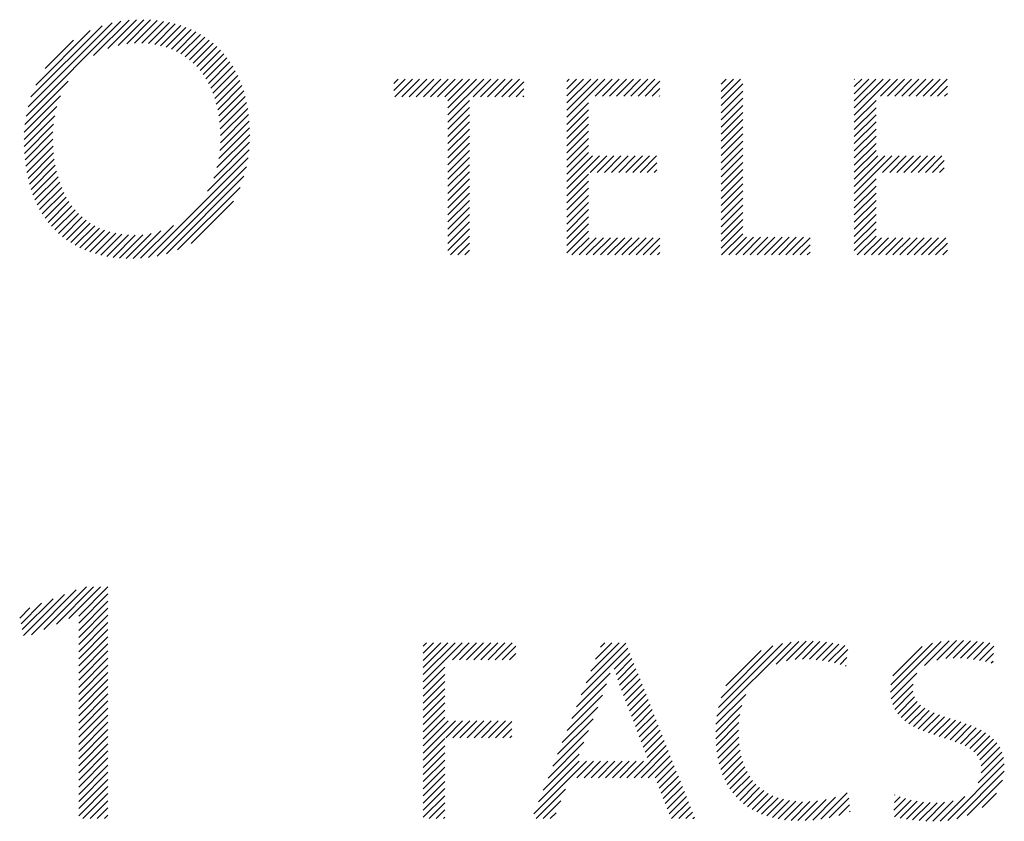
# Model space of a CAD drawing. Extents: x -16.9 to 24.5, y 1 to 25.9.
# Drawn here: x 19.5 to 20.1, y 24.8 to 25.3 of the extents above; entities that cross this region are included whole.
import ezdxf

# ---------------------------------------------------------------- set-up
doc = ezdxf.new("R2010")
doc.units = 0
doc.header["$LTSCALE"] = 2.5
doc.header["$MEASUREMENT"] = 0
doc.layers.get('0').update_dxf_attribs({"linetype": 'CONTINUOUS'})
doc.styles.add('PLATE', font='ROMAND', dxfattribs={"width": 0.95})

# ---------------------------------------------------------------- blocks, each defined once
blk = doc.blocks.new('WTITLE')
at = {"color": 4}
for p, q in [((-0.54308, -0.41832), (-0.51958, -0.39482)), ((-0.54261, -0.41608), (-0.52179, -0.39526)), ((-0.52634, -0.40335), (-0.51756, -0.39456)), ((-0.52283, -0.4016), (-0.51568, -0.39445)), ((-0.52028, -0.40082), (-0.51391, -0.39445)), ((-0.51812, -0.40043), (-0.51221, -0.39452)), ((-0.51619, -0.40027), (-0.51059, -0.39467)), ((-0.51442, -0.40026), (-0.50904, -0.39488)), ((-0.51276, -0.40037), (-0.50755, -0.39516)), ((-0.54188, -0.41358), (-0.52426, -0.39597)), ((-0.5407, -0.41063), (-0.5272, -0.39713)), ((-0.5112, -0.40058), (-0.50613, -0.3955)), ((-0.50974, -0.40089), (-0.50476, -0.39591)), ((-0.50836, -0.40127), (-0.50345, -0.39637)), ((-0.50706, -0.40174), (-0.5022, -0.39688)), ((-0.50584, -0.40229), (-0.50101, -0.39745)), ((-0.53834, -0.4065), (-0.53132, -0.39948)), ((-0.5047, -0.40291), (-0.49986, -0.39808)), ((-0.50362, -0.40361), (-0.49877, -0.39876)), ((-0.50261, -0.40437), (-0.49773, -0.39949)), ((-0.50167, -0.40519), (-0.49675, -0.40027)), ((-0.50079, -0.40608), (-0.49581, -0.4011)), ((-0.49997, -0.40703), (-0.49492, -0.40198)), ((-0.49922, -0.40804), (-0.49408, -0.4029)), ((-0.49852, -0.40911), (-0.49329, -0.40388)), ((-0.49788, -0.41024), (-0.49255, -0.40491)), ((-0.49731, -0.41143), (-0.49186, -0.40599)), ((-0.49679, -0.41268), (-0.49122, -0.40711)), ((-0.54338, -0.42038), (-0.53268, -0.40968)), ((-0.49633, -0.41399), (-0.49062, -0.40829)), ((-0.49593, -0.41536), (-0.49008, -0.40951)), ((-0.45192, -0.41024), (-0.45086, -0.40918)), ((-0.45192, -0.41201), (-0.4491, -0.40918)), ((-0.45168, -0.41354), (-0.44733, -0.40918)), ((-0.44991, -0.41354), (-0.44556, -0.40918)), ((-0.44814, -0.41354), (-0.44379, -0.40918)), ((-0.44638, -0.41354), (-0.44202, -0.40918)), ((-0.44461, -0.41354), (-0.44026, -0.40918)), ((-0.44284, -0.41354), (-0.43849, -0.40918)), ((-0.44107, -0.41354), (-0.43672, -0.40918)), ((-0.4393, -0.41354), (-0.43495, -0.40918)), ((-0.43852, -0.41452), (-0.43319, -0.40918)), ((-0.43852, -0.41629), (-0.43142, -0.40918)), ((-0.43852, -0.41806), (-0.42965, -0.40918)), ((-0.43223, -0.41354), (-0.42788, -0.40918)), ((-0.43047, -0.41354), (-0.42611, -0.40918)), ((-0.4287, -0.41354), (-0.42435, -0.40918)), ((-0.42693, -0.41354), (-0.42258, -0.40918)), ((-0.42516, -0.41354), (-0.42081, -0.40918)), ((-0.42339, -0.41354), (-0.41967, -0.40981)), ((-0.40903, -0.40978), (-0.40844, -0.40918)), ((-0.40903, -0.41154), (-0.40667, -0.40918)), ((-0.40903, -0.41331), (-0.4049, -0.40918)), ((-0.40903, -0.41508), (-0.40313, -0.40918)), ((-0.40903, -0.41685), (-0.40137, -0.40918)), ((-0.40903, -0.41861), (-0.3996, -0.40918)), ((-0.40202, -0.41337), (-0.39783, -0.40918)), ((-0.40025, -0.41337), (-0.39606, -0.40918)), ((-0.39848, -0.41337), (-0.39429, -0.40918)), ((-0.39671, -0.41337), (-0.39253, -0.40918)), ((-0.39495, -0.41337), (-0.39076, -0.40918)), ((-0.39318, -0.41337), (-0.38899, -0.40918)), ((-0.39141, -0.41337), (-0.38722, -0.40918)), ((-0.38964, -0.41337), (-0.38597, -0.4097)), ((-0.3708, -0.41044), (-0.36955, -0.40918)), ((-0.3708, -0.41221), (-0.36778, -0.40918)), ((-0.3708, -0.41398), (-0.36601, -0.40918)), ((-0.33779, -0.40925), (-0.33773, -0.40918)), ((-0.33779, -0.41102), (-0.33596, -0.40918)), ((-0.33779, -0.41278), (-0.33419, -0.40918)), ((-0.33779, -0.41455), (-0.33242, -0.40918)), ((-0.33779, -0.41632), (-0.33065, -0.40918)), ((-0.33779, -0.41809), (-0.32889, -0.40918)), ((-0.33131, -0.41337), (-0.32712, -0.40918)), ((-0.32954, -0.41337), (-0.32535, -0.40918)), ((-0.32777, -0.41337), (-0.32358, -0.40918)), ((-0.326, -0.41337), (-0.32182, -0.40918)), ((-0.32424, -0.41337), (-0.32005, -0.40918)), ((-0.32247, -0.41337), (-0.31828, -0.40918)), ((-0.3207, -0.41337), (-0.31651, -0.40918)), ((-0.31893, -0.41337), (-0.31474, -0.40918)), ((-0.49559, -0.41679), (-0.48959, -0.41079)), ((-0.49532, -0.41829), (-0.48915, -0.41211)), ((-0.42163, -0.41354), (-0.41967, -0.41158)), ((-0.38788, -0.41337), (-0.38597, -0.41147)), ((-0.3708, -0.41575), (-0.36543, -0.41037)), ((-0.3708, -0.41751), (-0.36543, -0.41214)), ((-0.31717, -0.41337), (-0.31473, -0.41094)), ((-0.54354, -0.42231), (-0.53455, -0.41332)), ((-0.49511, -0.41984), (-0.48876, -0.4135)), ((-0.43852, -0.41982), (-0.43317, -0.41448)), ((-0.41986, -0.41354), (-0.41967, -0.41335)), ((-0.38611, -0.41337), (-0.38597, -0.41324)), ((-0.3708, -0.41928), (-0.36543, -0.41391)), ((-0.33779, -0.41985), (-0.33241, -0.41448)), ((-0.3154, -0.41337), (-0.31473, -0.41271)), ((-0.54359, -0.42413), (-0.53545, -0.41599)), ((-0.49497, -0.42147), (-0.48843, -0.41493)), ((-0.4949, -0.42317), (-0.48815, -0.41642)), ((-0.43852, -0.42159), (-0.43317, -0.41624)), ((-0.40903, -0.42038), (-0.40365, -0.41501)), ((-0.40903, -0.42215), (-0.40365, -0.41678)), ((-0.3708, -0.42105), (-0.36543, -0.41567)), ((-0.33779, -0.42162), (-0.33241, -0.41625)), ((-0.54357, -0.42588), (-0.53598, -0.41829)), ((-0.49503, -0.42683), (-0.48777, -0.41957)), ((-0.49491, -0.42495), (-0.48793, -0.41797)), ((-0.43852, -0.42336), (-0.43317, -0.41801)), ((-0.40903, -0.42392), (-0.40365, -0.41854)), ((-0.3708, -0.42282), (-0.36543, -0.41744)), ((-0.3708, -0.42458), (-0.36543, -0.41921)), ((-0.33779, -0.42339), (-0.33241, -0.41801)), ((-0.54349, -0.42757), (-0.53628, -0.42035)), ((-0.4953, -0.42887), (-0.48767, -0.42124)), ((-0.43852, -0.42513), (-0.43317, -0.41978)), ((-0.43852, -0.4269), (-0.43317, -0.42155)), ((-0.40903, -0.42569), (-0.40365, -0.42031)), ((-0.40903, -0.42745), (-0.40365, -0.42208)), ((-0.3708, -0.42635), (-0.36543, -0.42098)), ((-0.33779, -0.42516), (-0.33241, -0.41978)), ((-0.33779, -0.42693), (-0.33241, -0.42155)), ((-0.54335, -0.4292), (-0.53642, -0.42226)), ((-0.54316, -0.43077), (-0.53644, -0.42405)), ((-0.49577, -0.43111), (-0.48763, -0.42297)), ((-0.43852, -0.42866), (-0.43317, -0.42332)), ((-0.40903, -0.42922), (-0.40365, -0.42385)), ((-0.3708, -0.42812), (-0.36543, -0.42274)), ((-0.3708, -0.42989), (-0.36543, -0.42451)), ((-0.33779, -0.42869), (-0.33241, -0.42332)), ((-0.54292, -0.43229), (-0.53639, -0.42577)), ((-0.4981, -0.43697), (-0.48781, -0.42668)), ((-0.49658, -0.43369), (-0.48767, -0.42478)), ((-0.43852, -0.43043), (-0.43317, -0.42508)), ((-0.43852, -0.4322), (-0.43317, -0.42685)), ((-0.40903, -0.43099), (-0.40365, -0.42561)), ((-0.3708, -0.43165), (-0.36543, -0.42628)), ((-0.33779, -0.43046), (-0.33241, -0.42509)), ((-0.33779, -0.43223), (-0.33241, -0.42685)), ((-0.54261, -0.43376), (-0.53627, -0.42742)), ((-0.54226, -0.43518), (-0.53609, -0.429)), ((-0.51273, -0.45337), (-0.48806, -0.4287)), ((-0.43852, -0.43397), (-0.43317, -0.42862)), ((-0.40903, -0.43276), (-0.40365, -0.42738)), ((-0.40903, -0.43452), (-0.4027, -0.4282)), ((-0.40903, -0.43629), (-0.40094, -0.4282)), ((-0.40328, -0.43231), (-0.39917, -0.4282)), ((-0.40151, -0.43231), (-0.3974, -0.4282)), ((-0.39974, -0.43231), (-0.39563, -0.4282)), ((-0.39797, -0.43231), (-0.39387, -0.4282)), ((-0.3962, -0.43231), (-0.3921, -0.4282)), ((-0.39444, -0.43231), (-0.39033, -0.4282)), ((-0.39267, -0.43231), (-0.38856, -0.4282)), ((-0.3909, -0.43231), (-0.38679, -0.4282)), ((-0.3708, -0.43342), (-0.36543, -0.42805)), ((-0.33779, -0.434), (-0.33199, -0.4282)), ((-0.33779, -0.43576), (-0.33023, -0.4282)), ((-0.33779, -0.43753), (-0.32846, -0.4282)), ((-0.3308, -0.43231), (-0.32669, -0.4282)), ((-0.32903, -0.43231), (-0.32492, -0.4282)), ((-0.32726, -0.43231), (-0.32316, -0.4282)), ((-0.32549, -0.43231), (-0.32139, -0.4282)), ((-0.32373, -0.43231), (-0.31962, -0.4282)), ((-0.32196, -0.43231), (-0.31785, -0.4282)), ((-0.32019, -0.43231), (-0.31608, -0.4282)), ((-0.31842, -0.43231), (-0.3155, -0.42938)), ((-0.54186, -0.43654), (-0.53584, -0.43052)), ((-0.51061, -0.45302), (-0.48846, -0.43087)), ((-0.43852, -0.43573), (-0.43317, -0.43039)), ((-0.38913, -0.43231), (-0.38674, -0.42991)), ((-0.38737, -0.43231), (-0.38674, -0.43168)), ((-0.3708, -0.43519), (-0.36543, -0.42982)), ((-0.3708, -0.43696), (-0.36543, -0.43158)), ((-0.31666, -0.43231), (-0.3155, -0.43115)), ((-0.5414, -0.43785), (-0.53553, -0.43198)), ((-0.54089, -0.43911), (-0.53517, -0.43338)), ((-0.50826, -0.45244), (-0.48908, -0.43326)), ((-0.43852, -0.4375), (-0.43317, -0.43215)), ((-0.43852, -0.43927), (-0.43317, -0.43392)), ((-0.40903, -0.43806), (-0.40365, -0.43269)), ((-0.3708, -0.43873), (-0.36543, -0.43335)), ((-0.33779, -0.4393), (-0.33241, -0.43392)), ((-0.54034, -0.44032), (-0.53474, -0.43472)), ((-0.53973, -0.44148), (-0.53425, -0.43601)), ((-0.50556, -0.45151), (-0.49005, -0.43599)), ((-0.43852, -0.44104), (-0.43317, -0.43569)), ((-0.40903, -0.43983), (-0.40365, -0.43445)), ((-0.40903, -0.4416), (-0.40365, -0.43622)), ((-0.3708, -0.44049), (-0.36543, -0.43512)), ((-0.33779, -0.44107), (-0.33241, -0.43569)), ((-0.53907, -0.44259), (-0.53371, -0.43723)), ((-0.53837, -0.44365), (-0.53311, -0.4384)), ((-0.43852, -0.44281), (-0.43317, -0.43746)), ((-0.43852, -0.44457), (-0.43317, -0.43923)), ((-0.40903, -0.44336), (-0.40365, -0.43799)), ((-0.3708, -0.44226), (-0.36543, -0.43689)), ((-0.3708, -0.44403), (-0.36543, -0.43865)), ((-0.33779, -0.44284), (-0.33241, -0.43746)), ((-0.33779, -0.4446), (-0.33241, -0.43923)), ((-0.53761, -0.44467), (-0.53245, -0.43951)), ((-0.53681, -0.44563), (-0.53173, -0.44055)), ((-0.53595, -0.44654), (-0.53095, -0.44154)), ((-0.50217, -0.44988), (-0.4917, -0.43942)), ((-0.43852, -0.44634), (-0.43317, -0.44099)), ((-0.40903, -0.44513), (-0.40365, -0.43976)), ((-0.40903, -0.4469), (-0.40365, -0.44152)), ((-0.3708, -0.4458), (-0.36543, -0.44042)), ((-0.33779, -0.44637), (-0.33241, -0.441)), ((-0.53505, -0.44741), (-0.5301, -0.44246)), ((-0.53409, -0.44822), (-0.5292, -0.44332)), ((-0.53308, -0.44898), (-0.52822, -0.44412)), ((-0.43852, -0.44811), (-0.43317, -0.44276)), ((-0.40903, -0.44867), (-0.40365, -0.44329)), ((-0.3708, -0.44756), (-0.36543, -0.44219)), ((-0.3708, -0.44933), (-0.36543, -0.44396)), ((-0.33779, -0.44814), (-0.33241, -0.44276)), ((-0.53203, -0.44969), (-0.52718, -0.44485)), ((-0.53091, -0.45034), (-0.52607, -0.4455)), ((-0.52975, -0.45095), (-0.52489, -0.44609)), ((-0.52853, -0.45149), (-0.52363, -0.4466)), ((-0.51469, -0.45357), (-0.50658, -0.44545)), ((-0.43852, -0.44988), (-0.43317, -0.44453)), ((-0.43852, -0.45164), (-0.43317, -0.4463)), ((-0.40903, -0.45043), (-0.40365, -0.44506)), ((-0.3708, -0.4511), (-0.36543, -0.44573)), ((-0.33779, -0.44991), (-0.33241, -0.44453)), ((-0.33779, -0.45167), (-0.33241, -0.4463)), ((-0.52725, -0.45199), (-0.52229, -0.44702)), ((-0.52592, -0.45242), (-0.52087, -0.44737)), ((-0.52452, -0.45279), (-0.51935, -0.44762)), ((-0.52306, -0.4531), (-0.51774, -0.44778)), ((-0.52154, -0.45334), (-0.51603, -0.44783)), ((-0.51994, -0.45352), (-0.51418, -0.44775)), ((-0.51828, -0.45362), (-0.51211, -0.44745)), ((-0.51653, -0.45364), (-0.5097, -0.44681)), ((-0.43785, -0.45274), (-0.43317, -0.44806)), ((-0.40903, -0.4522), (-0.40365, -0.44683)), ((-0.4078, -0.45274), (-0.40353, -0.44847)), ((-0.40603, -0.45274), (-0.40176, -0.44847)), ((-0.40427, -0.45274), (-0.4, -0.44847)), ((-0.4025, -0.45274), (-0.39823, -0.44847)), ((-0.40073, -0.45274), (-0.39646, -0.44847)), ((-0.39896, -0.45274), (-0.39469, -0.44847)), ((-0.39719, -0.45274), (-0.39292, -0.44847)), ((-0.39543, -0.45274), (-0.39116, -0.44847)), ((-0.39366, -0.45274), (-0.38939, -0.44847)), ((-0.39189, -0.45274), (-0.38762, -0.44847)), ((-0.39012, -0.45274), (-0.38597, -0.44859)), ((-0.37068, -0.45274), (-0.36543, -0.44749)), ((-0.36891, -0.45274), (-0.36455, -0.44838)), ((-0.36714, -0.45274), (-0.36278, -0.44838)), ((-0.36538, -0.45274), (-0.36101, -0.44838)), ((-0.36361, -0.45274), (-0.35924, -0.44838)), ((-0.36184, -0.45274), (-0.35747, -0.44838)), ((-0.36007, -0.45274), (-0.35571, -0.44838)), ((-0.3583, -0.45274), (-0.35394, -0.44838)), ((-0.35654, -0.45274), (-0.35217, -0.44838)), ((-0.35477, -0.45274), (-0.3504, -0.44838)), ((-0.353, -0.45274), (-0.34876, -0.4485)), ((-0.33709, -0.45274), (-0.33241, -0.44807)), ((-0.33532, -0.45274), (-0.33105, -0.44847)), ((-0.33356, -0.45274), (-0.32929, -0.44847)), ((-0.33179, -0.45274), (-0.32752, -0.44847)), ((-0.33002, -0.45274), (-0.32575, -0.44847)), ((-0.32825, -0.45274), (-0.32398, -0.44847)), ((-0.32648, -0.45274), (-0.32221, -0.44847)), ((-0.32472, -0.45274), (-0.32045, -0.44847)), ((-0.32295, -0.45274), (-0.31868, -0.44847)), ((-0.32118, -0.45274), (-0.31691, -0.44847)), ((-0.31941, -0.45274), (-0.31514, -0.44847)), ((-0.43609, -0.45274), (-0.43317, -0.44983)), ((-0.38836, -0.45274), (-0.38597, -0.45036)), ((-0.35123, -0.45274), (-0.34876, -0.45027)), ((-0.31765, -0.45274), (-0.31473, -0.44983)), ((-0.43432, -0.45274), (-0.43317, -0.4516)), ((-0.38659, -0.45274), (-0.38597, -0.45213)), ((-0.34947, -0.45274), (-0.34876, -0.45204)), ((-0.31588, -0.45274), (-0.31473, -0.4516)), ((-0.54369, -0.54704), (-0.53353, -0.53688)), ((-0.54176, -0.54688), (-0.53066, -0.53578)), ((-0.53865, -0.54554), (-0.52814, -0.53503)), ((-0.53555, -0.54421), (-0.52638, -0.53503)), ((-0.53245, -0.54287), (-0.52461, -0.53503)), ((-0.53005, -0.54224), (-0.52284, -0.53503)), ((-0.53005, -0.54401), (-0.52279, -0.53675)), ((-0.54434, -0.54416), (-0.53926, -0.53908)), ((-0.54402, -0.5456), (-0.53639, -0.53798)), ((-0.53005, -0.54578), (-0.52279, -0.53852)), ((-0.54467, -0.54272), (-0.54213, -0.54018)), ((-0.53005, -0.54754), (-0.52279, -0.54029)), ((-0.53005, -0.54931), (-0.52279, -0.54205)), ((-0.53005, -0.55108), (-0.52279, -0.54382)), ((-0.53005, -0.55285), (-0.52279, -0.54559)), ((-0.53005, -0.55461), (-0.52279, -0.54736)), ((-0.44463, -0.54968), (-0.44383, -0.54888)), ((-0.44463, -0.55145), (-0.44207, -0.54888)), ((-0.44463, -0.55322), (-0.4403, -0.54888)), ((-0.44463, -0.55498), (-0.43853, -0.54888)), ((-0.44463, -0.55675), (-0.43676, -0.54888)), ((-0.43918, -0.55307), (-0.43499, -0.54888)), ((-0.43741, -0.55307), (-0.43323, -0.54888)), ((-0.43565, -0.55307), (-0.43146, -0.54888)), ((-0.43388, -0.55307), (-0.42969, -0.54888)), ((-0.43211, -0.55307), (-0.42792, -0.54888)), ((-0.43034, -0.55307), (-0.42616, -0.54888)), ((-0.42858, -0.55307), (-0.42439, -0.54888)), ((-0.42681, -0.55307), (-0.42262, -0.54888)), ((-0.40428, -0.55882), (-0.3944, -0.54895)), ((-0.4031, -0.55587), (-0.3961, -0.54888)), ((-0.40192, -0.55292), (-0.39787, -0.54888)), ((-0.40074, -0.54998), (-0.39964, -0.54888)), ((-0.37187, -0.56707), (-0.35348, -0.54868)), ((-0.37148, -0.56492), (-0.35559, -0.54902)), ((-0.35715, -0.55412), (-0.35154, -0.54851)), ((-0.35459, -0.55333), (-0.34972, -0.54846)), ((-0.35249, -0.553), (-0.34798, -0.54849)), ((-0.35063, -0.5529), (-0.34631, -0.54858)), ((-0.3489, -0.55294), (-0.34469, -0.54874)), ((-0.34726, -0.55307), (-0.34313, -0.54894)), ((-0.32881, -0.56113), (-0.31623, -0.54856)), ((-0.32873, -0.55929), (-0.31841, -0.54897)), ((-0.32038, -0.55447), (-0.31426, -0.54836)), ((-0.31731, -0.55317), (-0.31243, -0.54829)), ((-0.31515, -0.55278), (-0.31069, -0.54832)), ((-0.31326, -0.55265), (-0.30901, -0.54841)), ((-0.31151, -0.55267), (-0.30737, -0.54853)), ((-0.30986, -0.55279), (-0.30576, -0.54869)), ((-0.30828, -0.55298), (-0.30419, -0.54889)), ((-0.53005, -0.55638), (-0.52279, -0.54912)), ((-0.53005, -0.55815), (-0.52279, -0.55089)), ((-0.42504, -0.55307), (-0.42169, -0.54972)), ((-0.42327, -0.55307), (-0.42169, -0.55148)), ((-0.40546, -0.56177), (-0.3939, -0.55022)), ((-0.3973, -0.55538), (-0.39341, -0.55148)), ((-0.37083, -0.56249), (-0.35796, -0.54963)), ((-0.36962, -0.55952), (-0.36088, -0.55077)), ((-0.3457, -0.55327), (-0.34162, -0.5492)), ((-0.34419, -0.55354), (-0.34016, -0.5495)), ((-0.34274, -0.55385), (-0.3394, -0.55051)), ((-0.32825, -0.55704), (-0.321, -0.54979)), ((-0.30676, -0.55322), (-0.30323, -0.54969)), ((-0.30528, -0.55351), (-0.30332, -0.55155)), ((-0.53005, -0.55992), (-0.52279, -0.55266)), ((-0.44463, -0.55852), (-0.43929, -0.55317)), ((-0.39686, -0.55671), (-0.39291, -0.55275)), ((-0.34134, -0.55422), (-0.33961, -0.55249)), ((-0.30386, -0.55386), (-0.30341, -0.55341)), ((-0.53005, -0.56169), (-0.52279, -0.55443)), ((-0.53005, -0.56345), (-0.52279, -0.5562)), ((-0.44463, -0.56029), (-0.43929, -0.55494)), ((-0.40664, -0.56471), (-0.39833, -0.55641)), ((-0.39641, -0.55803), (-0.39241, -0.55402)), ((-0.39596, -0.55934), (-0.39191, -0.55529)), ((-0.33997, -0.55462), (-0.33981, -0.55446)), ((-0.32865, -0.56274), (-0.32229, -0.55638)), ((-0.53005, -0.56522), (-0.52279, -0.55796)), ((-0.44463, -0.56205), (-0.43929, -0.55671)), ((-0.44463, -0.56382), (-0.43929, -0.55847)), ((-0.39549, -0.56064), (-0.39141, -0.55656)), ((-0.39502, -0.56193), (-0.39091, -0.55782)), ((-0.53005, -0.56699), (-0.52279, -0.55973)), ((-0.44463, -0.56559), (-0.43929, -0.56024)), ((-0.40782, -0.56766), (-0.39921, -0.55906)), ((-0.39453, -0.56321), (-0.39041, -0.55909)), ((-0.39403, -0.56449), (-0.38991, -0.56036)), ((-0.32828, -0.56414), (-0.32324, -0.5591)), ((-0.32774, -0.56536), (-0.32325, -0.56088)), ((-0.53005, -0.56876), (-0.52279, -0.5615)), ((-0.53005, -0.57052), (-0.52279, -0.56327)), ((-0.44463, -0.56736), (-0.43929, -0.56201)), ((-0.40899, -0.57061), (-0.40025, -0.56186)), ((-0.39354, -0.56576), (-0.38941, -0.56163)), ((-0.39305, -0.56704), (-0.38891, -0.5629)), ((-0.37208, -0.56905), (-0.36469, -0.56166)), ((-0.32704, -0.56644), (-0.32288, -0.56228)), ((-0.32621, -0.56738), (-0.32222, -0.56339)), ((-0.53005, -0.57229), (-0.52279, -0.56503)), ((-0.44463, -0.56913), (-0.43929, -0.56378)), ((-0.44463, -0.57089), (-0.43929, -0.56555)), ((-0.41017, -0.57356), (-0.4014, -0.56478)), ((-0.39256, -0.56832), (-0.38841, -0.56417)), ((-0.39207, -0.56959), (-0.38791, -0.56543)), ((-0.37216, -0.5709), (-0.36565, -0.56439)), ((-0.32527, -0.56821), (-0.32136, -0.56429)), ((-0.32424, -0.56894), (-0.32034, -0.56504)), ((-0.32312, -0.56959), (-0.31921, -0.56568)), ((-0.53005, -0.57406), (-0.52279, -0.5668)), ((-0.53005, -0.57583), (-0.52279, -0.56857)), ((-0.44463, -0.57266), (-0.43929, -0.56731)), ((-0.44463, -0.57443), (-0.43843, -0.56822)), ((-0.44463, -0.5762), (-0.43666, -0.56822)), ((-0.43908, -0.57241), (-0.43489, -0.56822)), ((-0.43731, -0.57241), (-0.43313, -0.56822)), ((-0.43555, -0.57241), (-0.43136, -0.56822)), ((-0.43378, -0.57241), (-0.42959, -0.56822)), ((-0.43201, -0.57241), (-0.42782, -0.56822)), ((-0.43024, -0.57241), (-0.42605, -0.56822)), ((-0.42848, -0.57241), (-0.42429, -0.56822)), ((-0.42671, -0.57241), (-0.4227, -0.5684)), ((-0.41135, -0.5765), (-0.40255, -0.5677)), ((-0.39158, -0.57087), (-0.38741, -0.5667)), ((-0.39109, -0.57215), (-0.38691, -0.56797)), ((-0.37215, -0.57265), (-0.36613, -0.56664)), ((-0.32193, -0.57016), (-0.318, -0.56623)), ((-0.32069, -0.57069), (-0.31672, -0.56673)), ((-0.3194, -0.57117), (-0.31541, -0.56718)), ((-0.31808, -0.57162), (-0.31407, -0.56761)), ((-0.31674, -0.57205), (-0.31273, -0.56804)), ((-0.3154, -0.57248), (-0.31139, -0.56847)), ((-0.53005, -0.5776), (-0.52279, -0.57034)), ((-0.42494, -0.57241), (-0.4227, -0.57017)), ((-0.41253, -0.57945), (-0.4037, -0.57061)), ((-0.39059, -0.57342), (-0.38641, -0.56924)), ((-0.3901, -0.5747), (-0.38591, -0.57051)), ((-0.37206, -0.57433), (-0.36638, -0.56865)), ((-0.37188, -0.57592), (-0.36646, -0.5705)), ((-0.31407, -0.57291), (-0.31008, -0.56892)), ((-0.31276, -0.57337), (-0.30879, -0.5694)), ((-0.3115, -0.57387), (-0.30755, -0.56993)), ((-0.31029, -0.57444), (-0.30636, -0.57051)), ((-0.53005, -0.57936), (-0.52279, -0.57211)), ((-0.44463, -0.57796), (-0.43929, -0.57262)), ((-0.42317, -0.57241), (-0.4227, -0.57194)), ((-0.38961, -0.57597), (-0.38541, -0.57177)), ((-0.38912, -0.57725), (-0.38491, -0.57304)), ((-0.37164, -0.57744), (-0.36644, -0.57225)), ((-0.30918, -0.57509), (-0.30525, -0.57116)), ((-0.30818, -0.57586), (-0.30421, -0.57189)), ((-0.30733, -0.57678), (-0.30327, -0.57272)), ((-0.53005, -0.58113), (-0.52279, -0.57387)), ((-0.53005, -0.5829), (-0.52279, -0.57564)), ((-0.44463, -0.57973), (-0.43929, -0.57438)), ((-0.41371, -0.5824), (-0.40484, -0.57353)), ((-0.3924, -0.5823), (-0.38441, -0.57431)), ((-0.39064, -0.5823), (-0.38391, -0.57558)), ((-0.37131, -0.57889), (-0.36632, -0.5739)), ((-0.37092, -0.58026), (-0.36611, -0.57545)), ((-0.3067, -0.57791), (-0.30245, -0.57366)), ((-0.30636, -0.58112), (-0.30119, -0.57594)), ((-0.30634, -0.57933), (-0.30174, -0.57473)), ((-0.53005, -0.58467), (-0.52279, -0.57741)), ((-0.44463, -0.5815), (-0.43929, -0.57615)), ((-0.44463, -0.58327), (-0.43929, -0.57792)), ((-0.41725, -0.59124), (-0.40421, -0.5782)), ((-0.41607, -0.58829), (-0.40598, -0.5782)), ((-0.41489, -0.58535), (-0.40599, -0.57645)), ((-0.40655, -0.5823), (-0.40244, -0.5782)), ((-0.40478, -0.5823), (-0.40067, -0.5782)), ((-0.40301, -0.5823), (-0.3989, -0.5782)), ((-0.40124, -0.5823), (-0.39714, -0.5782)), ((-0.39947, -0.5823), (-0.39537, -0.5782)), ((-0.39771, -0.5823), (-0.3936, -0.5782)), ((-0.39594, -0.5823), (-0.39183, -0.5782)), ((-0.39417, -0.5823), (-0.39007, -0.5782)), ((-0.38887, -0.5823), (-0.38341, -0.57685)), ((-0.38713, -0.58234), (-0.38291, -0.57811)), ((-0.37045, -0.58157), (-0.36581, -0.57692)), ((-0.36992, -0.5828), (-0.36542, -0.5783)), ((-0.30709, -0.5836), (-0.30081, -0.57733)), ((-0.53005, -0.58643), (-0.52279, -0.57918)), ((-0.44463, -0.58504), (-0.43929, -0.57969)), ((-0.38664, -0.58361), (-0.38241, -0.57938)), ((-0.38615, -0.58488), (-0.38191, -0.58065)), ((-0.36931, -0.58396), (-0.36495, -0.57959)), ((-0.36864, -0.58505), (-0.36438, -0.5808)), ((-0.31458, -0.59287), (-0.30062, -0.5789)), ((-0.3124, -0.59245), (-0.30065, -0.58071)), ((-0.53005, -0.5882), (-0.52279, -0.58094)), ((-0.53005, -0.58997), (-0.52279, -0.58271)), ((-0.44463, -0.5868), (-0.43929, -0.58146)), ((-0.44463, -0.58857), (-0.43929, -0.58322)), ((-0.38565, -0.58616), (-0.38141, -0.58192)), ((-0.38516, -0.58743), (-0.38091, -0.58319)), ((-0.3679, -0.58608), (-0.36373, -0.58192)), ((-0.36708, -0.58704), (-0.363, -0.58295)), ((-0.30984, -0.59166), (-0.30105, -0.58288)), ((-0.53005, -0.59174), (-0.52279, -0.58448)), ((-0.44463, -0.59034), (-0.43929, -0.58499)), ((-0.41668, -0.59244), (-0.40939, -0.58515)), ((-0.38466, -0.58871), (-0.38041, -0.58446)), ((-0.38417, -0.58998), (-0.37992, -0.58572)), ((-0.36621, -0.58792), (-0.36217, -0.58389)), ((-0.36526, -0.58874), (-0.36126, -0.58474)), ((-0.36424, -0.58949), (-0.36025, -0.58551)), ((-0.52898, -0.59244), (-0.52279, -0.58625)), ((-0.52721, -0.59244), (-0.52279, -0.58802)), ((-0.44463, -0.59211), (-0.43929, -0.58676)), ((-0.41491, -0.59244), (-0.41055, -0.58807)), ((-0.38368, -0.59125), (-0.37942, -0.58699)), ((-0.36315, -0.59017), (-0.35916, -0.58618)), ((-0.36199, -0.59078), (-0.35798, -0.58677)), ((-0.36076, -0.59132), (-0.3567, -0.58726)), ((-0.35946, -0.59178), (-0.35533, -0.58765)), ((-0.35808, -0.59217), (-0.35386, -0.58795)), ((-0.35663, -0.59249), (-0.35229, -0.58815)), ((-0.35178, -0.59294), (-0.3469, -0.58806)), ((-0.34999, -0.59292), (-0.34479, -0.58772)), ((-0.34811, -0.59281), (-0.34243, -0.58713)), ((-0.34613, -0.59259), (-0.33955, -0.58602)), ((-0.34399, -0.59223), (-0.33916, -0.5874)), ((-0.32798, -0.59036), (-0.32511, -0.58749)), ((-0.32786, -0.58847), (-0.32646, -0.58707)), ((-0.32785, -0.59199), (-0.32369, -0.58784)), ((-0.32775, -0.58659), (-0.32774, -0.58658)), ((-0.32641, -0.59232), (-0.3222, -0.58811)), ((-0.31835, -0.59311), (-0.31327, -0.58803)), ((-0.31654, -0.59306), (-0.31042, -0.58694)), ((-0.30613, -0.58972), (-0.30257, -0.58616)), ((-0.52544, -0.59244), (-0.52279, -0.58978)), ((-0.4432, -0.59244), (-0.43929, -0.58853)), ((-0.44143, -0.59244), (-0.43929, -0.59029)), ((-0.38309, -0.59244), (-0.37892, -0.58826)), ((-0.38133, -0.59244), (-0.37842, -0.58953)), ((-0.35509, -0.59272), (-0.35061, -0.58824)), ((-0.35348, -0.59287), (-0.34883, -0.58822)), ((-0.34164, -0.59165), (-0.339, -0.589)), ((-0.33896, -0.59073), (-0.33883, -0.5906)), ((-0.3249, -0.59258), (-0.32064, -0.58832)), ((-0.32334, -0.59278), (-0.319, -0.58845)), ((-0.32173, -0.59294), (-0.31728, -0.5885)), ((-0.32007, -0.59305), (-0.31542, -0.5884)), ((-0.52368, -0.59244), (-0.52279, -0.59155)), ((-0.43966, -0.59244), (-0.43929, -0.59206)), ((-0.41315, -0.59244), (-0.4117, -0.591)), ((-0.37956, -0.59244), (-0.37792, -0.5908)), ((-0.37779, -0.59244), (-0.37742, -0.59206))]:
    blk.add_line(p, q, dxfattribs=at)
at = {"style": 'PLATE', "width": 0.95}
for tag, p, height in [('PLATE1', (-7.70354, -1.16525), 0.14), ('DESC1', (-7.70354, -1.32525), 0.1), ('DESC1', (-7.70354, -1.48525), 0.1), ('DESC1', (-7.70354, -1.64525), 0.1), ('PLATE2', (-7.70354, -1.91525), 0.14), ('DESC2', (-7.70354, -2.07525), 0.1), ('DESC2', (-7.70354, -2.23525), 0.1), ('DESC2', (-7.70354, -2.39525), 0.1), ('DWG', (-6.60598, -10.06018), 0.14), ('REV', (-2.39104, -10.05837), 0.1)]:
    blk.add_attdef(tag, p, '', height=height, dxfattribs=at)

msp = doc.modelspace()

# ---------------------------------------------------------------- block references
at = {"xscale": 2.5, "yscale": 2.5, "zscale": 2.5}
msp.add_blockref('WTITLE', (20.82281, 26.25062), dxfattribs=at)

doc.saveas('drawing.dxf')
